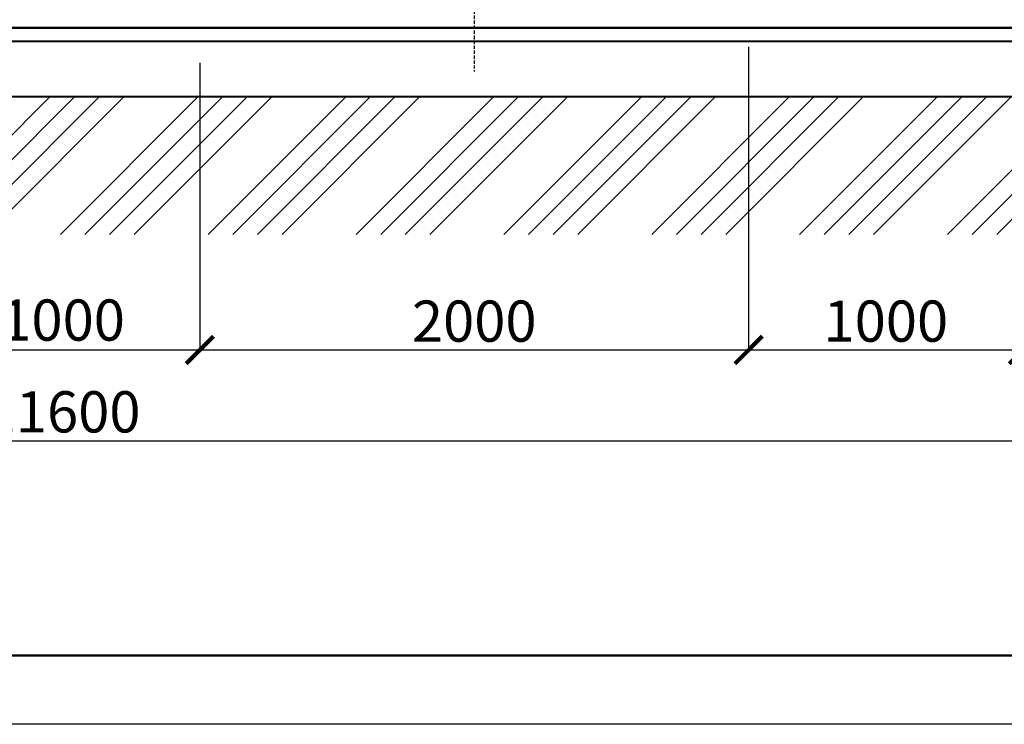
# Model space of a CAD drawing. Units: millimetres. Extents: x 318393 to 1966623831, y -327336 to 128463.
# Drawn here: x 1257036 to 1260624, y -326989 to -324423 of the extents above; entities that cross this region are included whole.
import ezdxf

# ---------------------------------------------------------------- set-up
doc = ezdxf.new("R2010")
doc.units = ezdxf.units.MM
doc.linetypes.add('ACAD_ISO10W100', pattern=[18, 12, -3, 0, -3])
for name, color, linetype, lineweight in [('Tonkaya 1', 253, 'Continuous', 25), ('основной 1', 24, 'Continuous', 50), ('основной 2', 7, 'Continuous', 40), ('тонкие', 250, 'Continuous', 13)]:
    doc.layers.add(name, color=color, linetype=linetype, lineweight=lineweight)
doc.layers.add('Слой1', color=1, linetype='Continuous')
doc.styles.add('стиль2', font='isocpeur.ttf', dxfattribs={"height": 200})
doc.styles.add('стиль3', font='isocpeur.ttf', dxfattribs={"height": 150})
doc.dimstyles.new('СГЕНЕРИР_СТИЛЬ__1', dxfattribs={"dimtxt": 220, "dimasz": 190, "dimexe": 0.18, "dimexo": 0, "dimgap": 0, "dimtad": 1, "dimtoh": 1, "dimdec": 0, "dimzin": 0, "dimdsep": 46, "dimtxsty": 'стиль2', "dimblk": 'ARCHTICK', "dimcen": 0.09, "dimclrd": 7, "dimclre": 7, "dimclrt": 7, "dimadec": 0, "dimazin": 0, "dimtfac": 1, "dimtdec": 0, "dimtmove": 0, "dimatfit": 3, "dimfxl": 1, "dimtolj": 1, "dimtzin": 0, "dimarcsym": 0})

# ---------------------------------------------------------------- blocks, each defined once
blk = doc.blocks.new('_ArchTick')
at = {"color": 0, "linetype": 'ByBlock', "const_width": 0.15}
blk.add_lwpolyline([(-0.5, -0.5), (0.5, 0.5)], dxfattribs=at)
blk = doc.blocks.new('*D2360')
at = {"layer": 'DEFPOINTS', "color": 0, "transparency": 16777216}
for p in [(1257692.3, -324580.1), (1256692.3, -324880.1), (1257692.3, -325625.6)]:
    blk.add_point(p, dxfattribs=at)
at = {"layer": 'тонкие', "color": 7, "lineweight": -2, "transparency": 16777216}
for p, q in [((1257692.3, -324580.1), (1257692.3, -325625.8)), ((1256692.3, -324880.1), (1256692.3, -325625.8)), ((1256692.3, -325625.6), (1257692.3, -325625.6))]:
    blk.add_line(p, q, dxfattribs=at)
at = {"layer": 'тонкие', "color": 7, "lineweight": -2, "transparency": 16777216, "xscale": 100, "yscale": 100, "zscale": 100, "rotation": 180}
blk.add_blockref('_ArchTick', (1256692.3, -325625.6), dxfattribs=at)
at = {"layer": 'тонкие', "color": 7, "lineweight": -2, "transparency": 16777216, "xscale": 100, "yscale": 100, "zscale": 100}
blk.add_blockref('_ArchTick', (1257692.3, -325625.6), dxfattribs=at)
at = {"layer": 'тонкие', "color": 7, "transparency": 16777216, "insert": (1257192.3, -325516.8), "char_height": 150, "attachment_point": 5, "style": 'стиль3'}
blk.add_mtext('\\A1;1000', dxfattribs=at)
blk = doc.blocks.new('*D2354')
at = {"layer": 'DEFPOINTS', "color": 0, "transparency": 16777216}
for p in [(1262992.3, -325014.6), (1251392.3, -325273.8), (1262992.3, -325956)]:
    blk.add_point(p, dxfattribs=at)
at = {"layer": 'тонкие', "color": 7, "lineweight": -2, "transparency": 16777216}
for p, q in [((1262992.3, -325014.6), (1262992.3, -325956.2)), ((1251392.3, -325273.8), (1251392.3, -325956.2)), ((1251392.3, -325956), (1262992.3, -325956))]:
    blk.add_line(p, q, dxfattribs=at)
at = {"layer": 'тонкие', "color": 7, "lineweight": -2, "transparency": 16777216, "xscale": 100, "yscale": 100, "zscale": 100, "rotation": 180}
blk.add_blockref('_ArchTick', (1251392.3, -325956), dxfattribs=at)
at = {"layer": 'тонкие', "color": 7, "lineweight": -2, "transparency": 16777216, "xscale": 100, "yscale": 100, "zscale": 100}
blk.add_blockref('_ArchTick', (1262992.3, -325956), dxfattribs=at)
at = {"layer": 'тонкие', "color": 7, "transparency": 16777216, "insert": (1257192.3, -325851), "char_height": 150, "attachment_point": 5, "style": 'стиль3'}
blk.add_mtext('\\A1;11600', dxfattribs=at)
blk = doc.blocks.new('*D2361')
at = {"layer": 'DEFPOINTS', "color": 0, "transparency": 16777216}
for p in [(1259692.3, -324522.1), (1257692.3, -324580.1), (1259692.3, -325625.6)]:
    blk.add_point(p, dxfattribs=at)
at = {"layer": 'тонкие', "color": 7, "lineweight": -2, "transparency": 16777216}
for p, q in [((1259692.3, -324522.1), (1259692.3, -325625.8)), ((1257692.3, -324580.1), (1257692.3, -325625.8)), ((1257692.3, -325625.6), (1259692.3, -325625.6))]:
    blk.add_line(p, q, dxfattribs=at)
at = {"layer": 'тонкие', "color": 7, "lineweight": -2, "transparency": 16777216, "xscale": 100, "yscale": 100, "zscale": 100, "rotation": 180}
blk.add_blockref('_ArchTick', (1257692.3, -325625.6), dxfattribs=at)
at = {"layer": 'тонкие', "color": 7, "lineweight": -2, "transparency": 16777216, "xscale": 100, "yscale": 100, "zscale": 100}
blk.add_blockref('_ArchTick', (1259692.3, -325625.6), dxfattribs=at)
at = {"layer": 'тонкие', "color": 7, "transparency": 16777216, "insert": (1258692.3, -325520.6), "char_height": 150, "attachment_point": 5, "style": 'стиль3'}
blk.add_mtext('\\A1;2000', dxfattribs=at)
blk = doc.blocks.new('*D2362')
at = {"layer": 'DEFPOINTS', "color": 0, "transparency": 16777216}
for p in [(1259692.3, -324522.1), (1260692.3, -324567.1), (1260692.3, -325625.6)]:
    blk.add_point(p, dxfattribs=at)
at = {"layer": 'тонкие', "color": 7, "lineweight": -2, "transparency": 16777216}
for p, q in [((1259692.3, -324522.1), (1259692.3, -325625.8)), ((1260692.3, -324567.1), (1260692.3, -325625.8)), ((1259692.3, -325625.6), (1260692.3, -325625.6))]:
    blk.add_line(p, q, dxfattribs=at)
at = {"layer": 'тонкие', "color": 7, "lineweight": -2, "transparency": 16777216, "xscale": 100, "yscale": 100, "zscale": 100, "rotation": 180}
blk.add_blockref('_ArchTick', (1259692.3, -325625.6), dxfattribs=at)
at = {"layer": 'тонкие', "color": 7, "lineweight": -2, "transparency": 16777216, "xscale": 100, "yscale": 100, "zscale": 100}
blk.add_blockref('_ArchTick', (1260692.3, -325625.6), dxfattribs=at)
at = {"layer": 'тонкие', "color": 7, "transparency": 16777216, "insert": (1260192.3, -325520.6), "char_height": 150, "attachment_point": 5, "style": 'стиль3'}
blk.add_mtext('\\A1;1000', dxfattribs=at)

msp = doc.modelspace()

# ---------------------------------------------------------------- hatches: boundary and pattern name
at = {"layer": 'тонкие'}
h = msp.add_hatch(dxfattribs=at)
h.set_pattern_fill('ANSI34', color=256, scale=20)
h.set_pattern_definition([(45, (-31389.6, -4337.3), (-269.40768, 269.40768), []), (45, (-31299.8, -4337.3), (-269.40768, 269.40768), []), (45, (-31209.98, -4337.3), (-269.40768, 269.40768), []), (45, (-31120.18, -4337.3), (-269.40768, 269.40768), [])])
h.paths.add_polyline_path([(1248615.9, -320794.9), (1249606.8, -320794.9), (1251392.3, -324702.9), (1262992.3, -324702.9), (1264777.8, -320794.9), (1265768.8, -320794.9), (1265768.8, -321077.7), (1265001, -321077.7), (1263194.6, -325205.2), (1251234, -325205.2), (1249425.7, -321284.8), (1248639.8, -321284.8)])

# ---------------------------------------------------------------- linework, layer by layer
at = {"lineweight": 50}
msp.add_line((1308309.8, -326738.8), (1246509.8, -326738.8), dxfattribs=at)
at = {"layer": 'Tonkaya 1'}
msp.add_line((1308559.8, -326988.8), (1245509.8, -326988.8), dxfattribs=at)
at = {"layer": 'основной 1'}
msp.add_line((1251427.8, -324452.9), (1262921.7, -324452.9), dxfattribs=at)
at = {"layer": 'основной 2'}
for p, q in [((1262992.3, -324502.9), (1251392.3, -324502.9)), ((1251392.3, -324702.9), (1262992.3, -324702.9))]:
    msp.add_line(p, q, dxfattribs=at)
at = {"layer": 'Слой1', "linetype": 'ACAD_ISO10W100'}
msp.add_line((1258692.3, -320426.2), (1258692.3, -324612), dxfattribs=at)
at = {"layer": 'тонкие'}
msp.add_line((1251392.3, -324502.9), (1262992.3, -324502.9), dxfattribs=at)

# ---------------------------------------------------------------- dimensions: what is measured, and where the dimension line sits
for base, p1, p2, picture, middle in [((1259692.3, -325625.6), (1257692.3, -324580.1), (1259692.3, -324522.1), '*D2361', (1258692.3, -325520.6)), ((1260692.3, -325625.6), (1259692.3, -324522.1), (1260692.3, -324567.1), '*D2362', (1260192.3, -325520.6)), ((1262992.3, -325956), (1251392.3, -325273.8), (1262992.3, -325014.6), '*D2354', (1257192.3, -325851))]:
    dim = msp.add_linear_dim(base=base, p1=p1, p2=p2, dimstyle='СГЕНЕРИР_СТИЛЬ__1', override={"dimtxt": 500, "dimasz": 100, "dimgap": 30, "dimtxsty": 'стиль3', "dimtmove": 1}, dxfattribs=at)
    dim.commit()
    dim.dimension.update_dxf_attribs({"geometry": picture, "text_midpoint": middle})
dim = msp.add_linear_dim(base=(1257692.3, -325625.6), p1=(1256692.3, -324880.1), p2=(1257692.3, -324580.1), dimstyle='СГЕНЕРИР_СТИЛЬ__1', override={"dimtxt": 500, "dimasz": 100, "dimgap": 30, "dimtxsty": 'стиль3', "dimtmove": 1}, dxfattribs=at)
dim.commit()
dim.dimension.update_dxf_attribs({"geometry": '*D2360', "text_midpoint": (1257192.3, -325621.8), "dimtype": 160})

doc.saveas('drawing.dxf')
